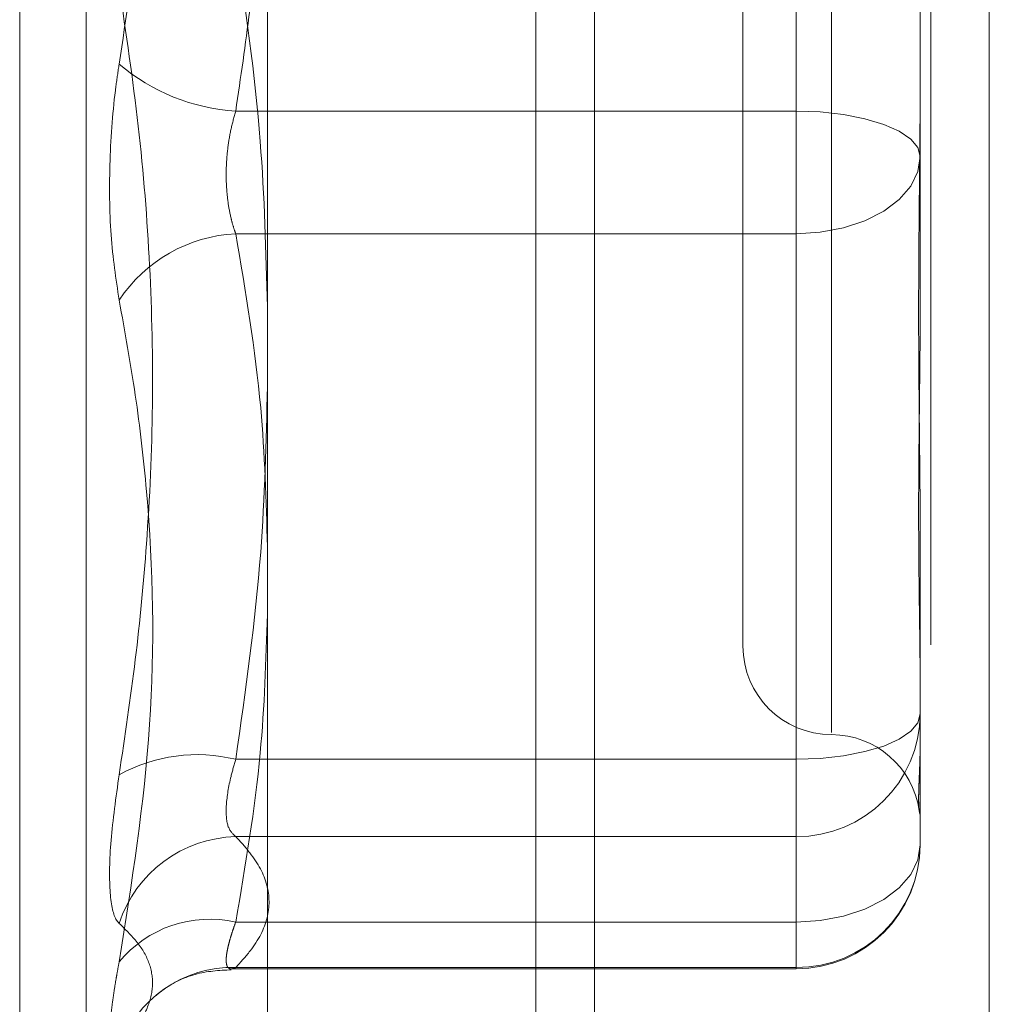
# Model space of a CAD drawing. Units: inches. Extents: x 0 to 23.4, y 0 to 16.5.
# Drawn here: x 12.3 to 12.3, y 6.5 to 6.5 of the extents above; entities that cross this region are included whole.
import ezdxf

# ---------------------------------------------------------------- set-up
doc = ezdxf.new("R2010")
doc.units = ezdxf.units.IN
doc.header["$MEASUREMENT"] = 0
doc.linetypes.add('HIDDEN', pattern=[0.07500000000000001, 0.05, -0.025])

msp = doc.modelspace()

# ---------------------------------------------------------------- linework, layer by layer
at = {"color": 7, "linetype": 'Continuous', "lineweight": 15}
for p, q in [((12.3306530378, 10.0749222123), (12.3306530378, 6.1048022123)), ((12.3481930378, 10.0749222123), (12.3481930378, 6.1048022123)), ((12.3161244953, 10.0595937852), (12.3161244953, 6.1201306394))]:
    msp.add_line(p, q, dxfattribs=at)
at = {"color": 7, "linetype": 'HIDDEN', "lineweight": 0}
for p, q in [((12.3455930378, 6.1048022123), (12.3455930378, 10.0749222123)), ((12.3481930378, 10.0749222123), (12.3481930378, 6.1048022123)), ((12.3280530378, 6.3211122123), (12.3280530378, 9.8586122123)), ((12.3051192747, 6.4791696495), (12.3051192747, 6.5852317602)), ((12.3080789365, 6.4815277225), (12.3080789365, 6.5830767021)), ((12.3396081173, 6.5648940798), (12.3396081173, 6.5285060947)), ((12.3411829205, 6.5637111265), (12.3411829205, 6.5008951441)), ((12.3372459126, 6.5598612674), (12.3372459126, 6.5047431572)), ((12.3451199284, 6.5381140324), (12.3451199284, 6.5296425078)), ((12.3396081173, 6.4997103448), (12.3396081173, 6.5360983299)), ((12.3451199284, 6.5296425078), (12.3451199284, 6.5193719234)), ((12.3396081173, 6.5285060947), (12.3147172109, 6.5285060947)), ((12.3396081173, 6.5230555243), (12.3396081173, 6.5285060947)), ((12.3147172109, 6.5230555243), (12.3396081173, 6.5230555243)), ((12.3396081173, 6.5230555243), (12.3396081173, 6.4924793593)), ((12.3451199284, 6.5101975719), (12.3451199284, 6.5017260473)), ((12.3451199284, 6.5017260473), (12.3451199284, 6.5003729914)), ((12.3451199284, 6.5003729914), (12.3451199284, 6.497267283)), ((12.3147172109, 6.4997103448), (12.3396081173, 6.4997103448)), ((12.3396081173, 6.4997103448), (12.3396081173, 6.4962754769)), ((12.3451199284, 6.497267283), (12.3451199284, 6.4959142271)), ((12.3396081173, 6.4962754769), (12.3147172109, 6.4962754769)), ((12.3396081173, 6.4904636568), (12.3396081173, 6.4962754769)), ((12.3396081173, 6.4924793593), (12.3147172109, 6.4924793593)), ((12.3396081173, 6.4924793593), (12.3396081173, 6.4904033398)), ((12.3145114743, 6.4904024161), (12.3396081173, 6.4904024161)), ((12.3147172109, 6.4904636568), (12.3396081173, 6.4904636568))]:
    msp.add_line(p, q, dxfattribs=at)
at = {"color": 8, "linetype": 'Continuous', "lineweight": 15}
msp.add_line((12.3280530378, 6.7044084357), (12.3280530378, 6.3211122123), dxfattribs=at)
at = {"color": 7, "linetype": 'HIDDEN', "lineweight": 0, "flags": 128}
for points in [[(12.3451199284, 6.5264903922), (12.3450140205, 6.5268836362), (12.3447003667, 6.5272617681), (12.3441910207, 6.5276102565), (12.3435055563, 6.5279157091), (12.3426703155, 6.5281663876), (12.3417173961, 6.5283526585), (12.3406834183, 6.5284673635), (12.3396081173, 6.5285060947)], [(12.3451199284, 6.5264903922), (12.3450140205, 6.5258202827), (12.3447003667, 6.5251759252), (12.3441910207, 6.5245820818), (12.3435055563, 6.5240615738), (12.3426703155, 6.5236344039), (12.3417173961, 6.5233169881), (12.3406834183, 6.5231215243), (12.3396081173, 6.5230555243)], [(12.3396081173, 6.4997103448), (12.3406834183, 6.4997490759), (12.3417173961, 6.499863781), (12.3426703155, 6.5000500519), (12.3435055563, 6.5003007304), (12.3441910207, 6.500606183), (12.3447003667, 6.5009546713), (12.3450140205, 6.5013328032), (12.3451199284, 6.5017260473)], [(12.3451199284, 6.4959142271), (12.3450140205, 6.4952441177), (12.3447003667, 6.4945997601), (12.3441910207, 6.4940059168), (12.3435055563, 6.4934854088), (12.3426703155, 6.4930582389), (12.3417173961, 6.492740823), (12.3406834183, 6.4925453593), (12.3396081173, 6.4924793593)]]:
    msp.add_lwpolyline(points, dxfattribs=at)
at = {"color": 7, "linetype": 'HIDDEN', "lineweight": 0}
for centre, radius, start, end in [((12.3152450683, 6.5372953865), 0.0088051282448543, 229.59584127, 266.5631226874), ((12.3150443202, 6.5164550753), 0.0066085496112858, 92.8371801777, 146.4331678837), ((12.3411829205, 6.5047431572), 0.0039370078740166, 180, 270), ((12.3396385676, 6.5017568396), 0.0054814472921623, 269.6817121407, 359.6781359347), ((12.3411829205, 6.4968691414), 0.0039370078740157, 8.0278263879, 90), ((12.3130042346, 6.4927205027), 0.0071966783691825, 76.2301035387, 118.7945998372), ((12.3148596033, 6.4906765024), 0.0056007848608692, 91.4568249658, 161.8397213713), ((12.3396385676, 6.4959450195), 0.0054814472921604, 269.6817121407, 359.6781359348), ((12.3396081173, 6.4959142271), 0.0055118110236219, 270, 0), ((12.3135633792, 6.4873909553), 0.0052175839937538, 77.2238302219, 140.4924117395), ((12.3145779359, 6.485152087), 0.0053133954495215, 88.4979879318, 161.5447256681)]:
    msp.add_arc(centre, radius, start, end, dxfattribs=at)
for points, knots in [([(12.30953780273346, 6.565577097800711), (12.30979241611206, 6.563873950785116), (12.31030204843345, 6.560464943874257), (12.31082420065004, 6.554985261920294), (12.3110805392929, 6.549146792390221), (12.31094975572621, 6.542952163841037), (12.31045454595241, 6.536755187432433), (12.30984366319166, 6.53264718008033), (12.30953780273346, 6.530590358228849)], [0, 0, 0, 0, 0.1460701271535268, 0.2923729239914526, 0.4678607677315481, 0.6439417425229779, 0.8217266081559952, 1, 1, 1, 1]), ([(12.31471721087953, 6.528506094674845), (12.31493493846549, 6.529992990726416), (12.31558930925543, 6.534461792139376), (12.31622051757696, 6.541999694331389), (12.31623493285584, 6.551136139920652), (12.315609977895, 6.558785926366412), (12.31494079106276, 6.563364383901356), (12.31471721087952, 6.564894079832771)], [0, 0, 0, 0, 0.1232750349474491, 0.3704977558947853, 0.6204248052910087, 0.8731811692952989, 1, 1, 1, 1]), ([(12.31471721087952, 6.536098329921553), (12.31514326662336, 6.533119562440242), (12.3159164778714, 6.527713658271228), (12.31606003926015, 6.5222627781766), (12.31612449528872, 6.519815448249116)], [0, 0, 0, 0, 0.5510211406236124, 1, 1, 1, 1]), ([(12.30953780273346, 6.499027326795692), (12.30979241611206, 6.500730473811282), (12.31030204843345, 6.504139480722139), (12.31082420065004, 6.509619162676101), (12.31108053929289, 6.515457632206174), (12.31094975572621, 6.521652260755363), (12.31045454595241, 6.527849237163964), (12.30984366319166, 6.531957244516068), (12.30953780273346, 6.53401406636755)], [0, 0, 0, 0, 0.1460701271532796, 0.2923729239912624, 0.4678607677315214, 0.6439417425229399, 0.8217266081560523, 1, 1, 1, 1]), ([(12.30953780273346, 6.520109003734984), (12.30939689557397, 6.521042477686303), (12.3091149743843, 6.522910133579973), (12.30908496264032, 6.526305269152842), (12.30928326052681, 6.528912496773724), (12.30948861809349, 6.530266148689416), (12.30953780273346, 6.530590358228849)], [0, 0, 0, 0, 0.3031799493562947, 0.606589844802767, 0.9057753889710008, 1, 1, 1, 1]), ([(12.3451199283596, 6.510197571914466), (12.34511992388046, 6.510224130233951), (12.3451198242569, 6.510814831579887), (12.34511311769057, 6.511981282839214), (12.34509472468268, 6.513721035900858), (12.34507496124037, 6.515491058464234), (12.34505811567785, 6.5174495575081), (12.34505130529688, 6.519436280676386), (12.34505660716923, 6.521448167892225), (12.34507009571592, 6.523315048996224), (12.34508915999747, 6.52520351226809), (12.34511035887959, 6.52728082458097), (12.34511979760394, 6.528765663742192), (12.34511992385632, 6.529612308911505), (12.34511992835959, 6.529642507758282)], [0, 0, 0, 0, 0.0044167420362036, 0.0982357135524307, 0.1921423741894433, 0.2863092442109118, 0.3805649735118476, 0.4999999541273198, 0.5938191100078342, 0.687728902055835, 0.7819071526312334, 0.8761736387942346, 0.9955832579640299, 1, 1, 1, 1]), ([(12.31471721087953, 6.523055524309834), (12.31467841072267, 6.523166125921535), (12.31460053951676, 6.523388101335528), (12.31447706372771, 6.523849943230101), (12.31436172022885, 6.524461754439341), (12.31429093853463, 6.525242414433788), (12.31428903693036, 6.526071182626658), (12.31436069940839, 6.526907033338374), (12.31449888089508, 6.527735596648401), (12.31464376341666, 6.528246894705924), (12.31471721087953, 6.528506094674845)], [0, 0, 0, 0, 0.0740116536066893, 0.1485400365945026, 0.28545929250282, 0.4261722876895508, 0.5675880565961686, 0.7134191418821461, 0.8547192808106154, 1, 1, 1, 1]), ([(12.31612449528872, 6.509141474080493), (12.31606760664777, 6.511205751944515), (12.31593923941546, 6.51586372287978), (12.31515429220923, 6.520483242207114), (12.31471721087953, 6.523055524309834)], [0, 0, 0, 0, 0.443171048662644, 1, 1, 1, 1]), ([(12.30953780273346, 6.520109003734984), (12.30979253496398, 6.51870144238846), (12.31030240517852, 6.51588407764318), (12.3110182818664, 6.509624194766557), (12.31120213041046, 6.501208865231534), (12.31009493853626, 6.494224694726252), (12.30953780273346, 6.49071027998743)], [0, 0, 0, 0, 0.1461091005488884, 0.292450932861675, 0.6439633213265644, 1, 1, 1, 1]), ([(12.3451199283596, 6.519371923408003), (12.34511992388046, 6.519344975543516), (12.34511982425689, 6.518745610066669), (12.34511311769057, 6.517583788501282), (12.34509472468268, 6.515909873403045), (12.34507496124037, 6.514265970977311), (12.34505811567785, 6.5125108979217), (12.34505130529689, 6.51080224226373), (12.34505660716924, 6.509142479923909), (12.34507009571593, 6.507658471165731), (12.34508915999747, 6.506212763209691), (12.3451103588796, 6.5046822072552), (12.34511979760396, 6.503635017514237), (12.34511992385632, 6.503053440102036), (12.3451199283596, 6.503032695913331)], [0, 0, 0, 0, 0.0044167420362025, 0.0982357135524285, 0.1921423741894765, 0.2863092442110556, 0.3805649735120029, 0.4999999541272497, 0.5938191100077742, 0.6877289020557408, 0.7819071526310929, 0.8761736387942053, 0.9955832579640502, 1, 1, 1, 1]), ([(12.31612449528872, 6.516269133367776), (12.31606760664777, 6.51381248413858), (12.31593923941546, 6.508269140915719), (12.31515429220922, 6.502771558060025), (12.31471721087953, 6.499710344763622)], [0, 0, 0, 0, 0.4431710486670967, 1, 1, 1, 1]), ([(12.31471721087953, 6.492479359269042), (12.31514326662337, 6.494982363646215), (12.31591647787141, 6.499524847033181), (12.31606003926015, 6.504105122876046), (12.31612449528872, 6.506161569899583)], [0, 0, 0, 0, 0.5510211406285261, 1, 1, 1, 1]), ([(12.3451199283596, 6.497267283024268), (12.34511992388046, 6.497266893479266), (12.3451198242569, 6.497258229348339), (12.34511311769057, 6.497262859042289), (12.34509472468268, 6.497328697005709), (12.34507496124037, 6.497454817143347), (12.34505811567785, 6.497658243131599), (12.34505130529688, 6.497936310641916), (12.34505660716923, 6.498288435517924), (12.34507009571592, 6.498671307863755), (12.34508915999747, 6.49911406317957), (12.34511035887959, 6.499660819537969), (12.34511979760396, 6.500098468958241), (12.34511992385632, 6.500363536715345), (12.34511992835959, 6.500372991373414)], [0, 0, 0, 0, 0.0044167420360544, 0.0982357135521918, 0.1921423741892711, 0.2863092442110071, 0.3805649735115899, 0.499999954127033, 0.593819110007585, 0.6877289020555967, 0.7819071526308701, 0.8761736387942262, 0.9955832579640137, 1, 1, 1, 1]), ([(12.31471721087953, 6.499710344763622), (12.31464250077465, 6.499454413215275), (12.31442850939232, 6.498721351122684), (12.31425892656548, 6.497631781378897), (12.31431497595668, 6.496654144260337), (12.31458321815153, 6.496401618782991), (12.31471721087953, 6.496275476892397)], [0, 0, 0, 0, 0.148879791331241, 0.4264348497927306, 0.713491909069238, 1, 1, 1, 1]), ([(12.30953780273346, 6.499027326795692), (12.30939689557397, 6.498014150839911), (12.3091149743843, 6.495987030487527), (12.30908496264032, 6.49375089860553), (12.30928326052681, 6.492716543123325), (12.30948861809349, 6.492479022083844), (12.30953780273346, 6.492422134056781)], [0, 0, 0, 0, 0.3031799493560756, 0.6065898448028797, 0.9057753889711394, 1, 1, 1, 1]), ([(12.31471721087953, 6.496275476892397), (12.31493493846549, 6.496037992669319), (12.31558930925543, 6.495324244165834), (12.31622051757696, 6.494120304694873), (12.31623493285584, 6.492661048898086), (12.31560997789499, 6.491439239485882), (12.31494079106277, 6.490707976914138), (12.31471721087953, 6.490463656775259)], [0, 0, 0, 0, 0.1232750349474743, 0.3704977558948217, 0.6204248052910392, 0.8731811692952922, 1, 1, 1, 1]), ([(12.30953780273346, 6.48683411823248), (12.30979241611206, 6.487129783457616), (12.31030204843345, 6.487721584862052), (12.31082420065004, 6.488650764964122), (12.3110805392929, 6.489610728941109), (12.3109497557262, 6.490586146955761), (12.31045454595241, 6.491523211352259), (12.30984366319166, 6.492122219201008), (12.30953780273346, 6.492422134056781)], [0, 0, 0, 0, 0.1460701271534756, 0.2923729239913477, 0.4678607677315884, 0.6439417425229853, 0.821726608155975, 1, 1, 1, 1]), ([(12.31471721087953, 6.490463656775259), (12.31467840641038, 6.490445979785828), (12.31460052654976, 6.490410502390999), (12.31450679819791, 6.490397690506467), (12.31443007271516, 6.490413105182172), (12.31437062106764, 6.490457422107734), (12.31432676652583, 6.490531751952195), (12.31429970099282, 6.490636930816926), (12.31429003887808, 6.490772385554499), (12.31429811801406, 6.490938427810433), (12.31432455326974, 6.491135382886959), (12.31436915743215, 6.491359219857585), (12.31443067102157, 6.491605850881514), (12.31450866183637, 6.49187387343958), (12.31460266458292, 6.492164135824061), (12.31467894268469, 6.492374047857253), (12.31471721087953, 6.492479359269042)], [0, 0, 0, 0, 0.073955698964767, 0.1484277366497395, 0.2166699674610538, 0.2853546056206191, 0.3554675182642705, 0.4260885120418466, 0.4965450403642818, 0.567529135852908, 0.6401755400281771, 0.713391840061336, 0.7838036490673732, 0.8547072621175055, 0.9271076406787184, 1, 1, 1, 1]), ([(12.30953780273346, 6.48683411823248), (12.30949820947187, 6.486795511782119), (12.30941875765483, 6.48671804019965), (12.30932086989138, 6.486684307377721), (12.30923935293702, 6.486714367544704), (12.30917784418447, 6.486815770804846), (12.30913615476542, 6.48698458523111), (12.30911399816048, 6.487219636530119), (12.30911166117315, 6.487524312305635), (12.30912962332351, 6.487892008833977), (12.30916687199669, 6.488315405799702), (12.30922257434574, 6.488790869422444), (12.30929772900826, 6.48932473642869), (12.3093805123526, 6.489838510291458), (12.30946182558254, 6.490304239314027), (12.30951245486651, 6.490574814721349), (12.30953780273346, 6.49071027998743)], [0, 0, 0, 0, 0.0745056836109232, 0.1495105910659201, 0.2261142144314938, 0.3032811726433839, 0.3777910080257024, 0.4528306566775045, 0.5295494747477199, 0.6068507660234126, 0.6803644045382896, 0.7543848792997475, 0.8299865293353983, 0.9061260432636482, 0.9530014177808361, 1, 1, 1, 1]), ([(12.31078089109237, 6.488866028837171), (12.31098787705032, 6.489058589705264), (12.31153094668416, 6.489563812190688), (12.31286071030961, 6.49027163825178), (12.31397521130141, 6.490331762137036), (12.31452054137456, 6.490361181009686)], [0, 0, 0, 0, 0.2392691624253231, 0.6277711672304667, 1, 1, 1, 1])]:
    msp.add_open_spline(points, degree=3, knots=knots, dxfattribs=at)

doc.saveas('drawing.dxf')
